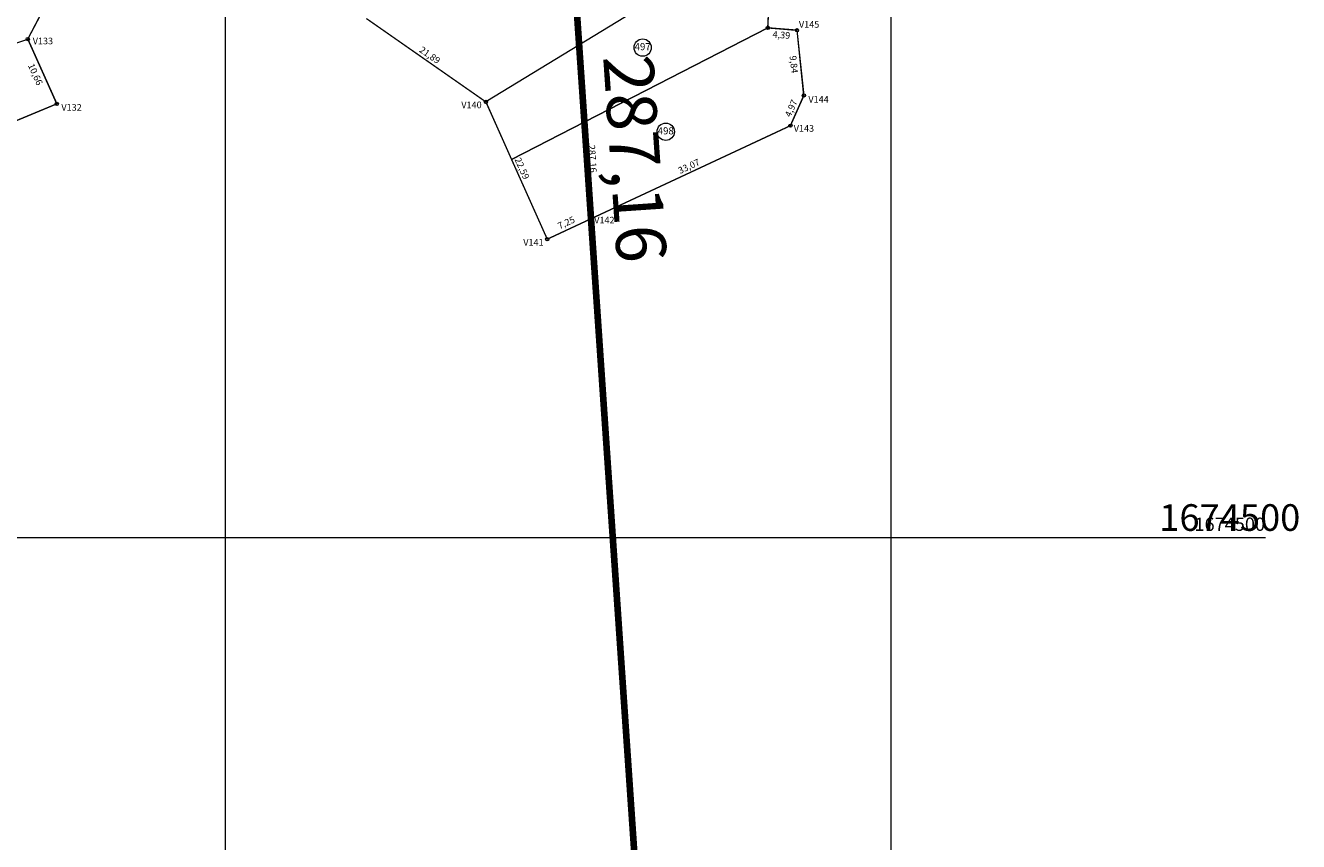
# Model space of a CAD drawing. Units: metres. Extents: x 285121 to 288289, y 1674000 to 1675305.
# Drawn here: x 287670 to 287861, y 1674454 to 1674577 of the extents above; entities that cross this region are included whole.
import ezdxf
from ezdxf.enums import TextEntityAlignment as Align
from ezdxf.lldxf.tags import DXFTag

# ---------------------------------------------------------------- set-up
doc = ezdxf.new("R2010")
doc.units = ezdxf.units.M
doc.header["$PDMODE"] = 34
doc.header["$PDSIZE"] = 0.5
doc.layers.add('T-ARTICULAÇÃO 2-2', color=7, linetype='Continuous')
doc.layers.add('T-MALHA DE COORDENADAS', color=252, linetype='Continuous')
for name, color, linetype, lineweight in [('T-LOTES', 5, 'HIDDEN', 9), ('T-MATRICULAS_PG', 6, 'PERIMETRO', 5), ('T-NUM LOTE', 251, 'Continuous', 9), ('T-NUM LOTE_PLANTA GERAL', 7, 'Continuous', 5), ('T-POLIGONO EXISTENTE_COTAS', 102, 'Continuous', 9), ('T-POLIGONO EXISTENTE_PG', 102, 'PERIMETRO', 0), ('T-POLIGONO EXISTENTE_VERTICES', 102, 'Continuous', 9)]:
    doc.layers.add(name, color=color, linetype=linetype, lineweight=lineweight)
doc.styles.add('1mm', font='romans.shx', dxfattribs={"height": 0.5})
doc.styles.add('Arial', font='ARIALN.TTF', dxfattribs={"height": 1})
doc.styles.get("Standard").update_dxf_attribs({"font": 'arial.ttf'})
tags = doc.linetypes.add('HIDDEN', pattern=[0.375, 0.25, -0.125]).pattern_tags.tags
tags[6:7] = [DXFTag(74, 4), DXFTag(75, 0), DXFTag(340, '0'), DXFTag(46, 0.0), DXFTag(50, 0.0), DXFTag(44, 0.0), DXFTag(45, 0.0)]
tags[4:5] = [DXFTag(74, 4), DXFTag(75, 0), DXFTag(340, '0'), DXFTag(46, 0.0), DXFTag(50, 0.0), DXFTag(44, 0.0), DXFTag(45, 0.0)]
tags = doc.linetypes.add('PERIMETRO', pattern=[1.2, 0.5, -0.25, 0.2, -0.25]).pattern_tags.tags
tags[10:11] = [DXFTag(74, 4), DXFTag(75, 0), DXFTag(340, '0'), DXFTag(46, 0.0), DXFTag(50, 0.0), DXFTag(44, 0.0), DXFTag(45, 0.0)]
tags[8:9] = [DXFTag(74, 4), DXFTag(75, 0), DXFTag(340, '0'), DXFTag(46, 0.0), DXFTag(50, 0.0), DXFTag(44, 0.0), DXFTag(45, 0.0)]
tags[6:7] = [DXFTag(74, 4), DXFTag(75, 0), DXFTag(340, '0'), DXFTag(46, 0.0), DXFTag(50, 0.0), DXFTag(44, 0.0), DXFTag(45, 0.0)]
tags[4:5] = [DXFTag(74, 4), DXFTag(75, 0), DXFTag(340, '0'), DXFTag(46, 0.0), DXFTag(50, 0.0), DXFTag(44, 0.0), DXFTag(45, 0.0)]
doc.dimstyles.new('Cota do Perímetro', dxfattribs={"dimtxt": 1, "dimasz": 1, "dimexe": 0, "dimexo": 0.625, "dimgap": 0.25, "dimtad": 1, "dimzin": 1, "dimtxsty": 'Standard', "dimblk1": 'VDDIM_NONE', "dimblk2": 'VDDIM_NONE', "dimsah": 1, "dimcen": 0.09, "dimse1": 1, "dimse2": 1, "dimsd1": 1, "dimsd2": 1, "dimaunit": 1, "dimadec": 3, "dimazin": 0, "dimtfac": 1, "dimtofl": 0, "dimtmove": 0, "dimatfit": 3, "dimfxl": 1, "dimtolj": 1, "dimtzin": 0, "dimarcsym": 0})

# ---------------------------------------------------------------- blocks, each defined once
blk = doc.blocks.new('marco2')
at = {"linetype": 'Continuous'}
blk.add_circle((0, 0), 1, dxfattribs=at)
blk = doc.blocks.new('IDENTIFICADOR')
at = {"layer": 'T-NUM LOTE'}
blk.add_circle((0, 0), 0.65, dxfattribs=at)
at = {"layer": 'T-NUM LOTE', "style": '1mm', "flags": 1}
for tag in ['USO_EDIFICAÇÃO', 'LOGRADOURO', 'MORADOR', 'CPF', 'RG']:
    blk.add_attdef(tag, text='', height=0.3, dxfattribs=at).set_placement((0, 0), align=Align.MIDDLE_CENTER)
at = {"layer": 'T-NUM LOTE', "style": '1mm'}
blk.add_attdef('NUM_LOTE', text='', height=0.35, dxfattribs=at).set_placement((0, 0), align=Align.MIDDLE_CENTER)
blk = doc.blocks.new('*D50')
at = {"layer": 'Defpoints', "color": 0, "transparency": 16777216}
for p in [(287744.5, 1674700.08), (287744.5, 1674700.08), (287764.07, 1674413.59)]:
    blk.add_point(p, dxfattribs=at)
at = {"layer": 'T-MATRICULAS_PG', "color": 0, "transparency": 16777216, "insert": (287755.13, 1674556.9), "char_height": 1, "attachment_point": 5, "rotation": 273.9076}
blk.add_mtext('\\A1;287,16', dxfattribs=at)
blk = doc.blocks.new('VDDIM_NONE')
blk = doc.blocks.new('A$Ce9e7a4d0')
at = {"layer": 'T-ARTICULAÇÃO 2-2', "color": 252, "lineweight": 15}
for p, q in [((542.87, 0), (542.87, 1300)), ((642.87, 0), (642.87, 1300)), ((3.53, 500), (699.12, 500))]:
    blk.add_line(p, q, dxfattribs=at)
at = {"layer": 'T-ARTICULAÇÃO 2-2', "color": 6, "ltscale": 10, "const_width": 1}
blk.add_lwpolyline([(412.31, 403.09), (418.81, 45.06), (318.74, 44.97), (314.19, 368.51), (310.91, 601.31), (310.95, 729.03), (299.28, 756.64), (283.62, 839.69), (225.47, 856.22), (355.13, 893.83), (422.88, 1008.85), (587.37, 700.08), (606.94, 413.59)], close=True, dxfattribs=at)
at = {"layer": 'T-ARTICULAÇÃO 2-2', "color": 252, "lineweight": 15, "style": 'Arial'}
blk.add_text('1674500', height=4, dxfattribs=at).set_placement((693.74, 501), align=Align.CENTER)
at = {"layer": 'T-ARTICULAÇÃO 2-2', "insert": (604.39, 556.9), "char_height": 7.5, "attachment_point": 5, "rotation": 273.9076}
blk.add_mtext('\\A1;287,16', dxfattribs=at)

msp = doc.modelspace()

# ---------------------------------------------------------------- linework, layer by layer
at = {"layer": 'T-LOTES', "ltscale": 2.5}
for points in [[(287781.467, 1674576.549), (287781.692, 1674580.616), (287781.95, 1674592.748), (287766.972, 1674582.486), (287739.097, 1674565.435), (287742.97, 1674556.778)], [(287786.891, 1674566.407), (287785.844, 1674576.192), (287781.467, 1674576.549), (287742.97, 1674556.778), (287748.324, 1674544.812), (287784.863, 1674561.864)]]:
    msp.add_lwpolyline(points, close=True, dxfattribs=at)
at = {"layer": 'T-LOTES', "lineweight": 0, "ltscale": 2.5}
for points in [[(287667.654, 1674590.08), (287665.434, 1674586.72), (287660.072, 1674580.862), (287660.289, 1674580.538), (287666.281, 1674573.509), (287670.268, 1674574.862), (287674.626, 1674583.167), (287673.204, 1674586.123)], [(287670.268, 1674574.862), (287674.624, 1674565.137), (287660.614, 1674559.311), (287656.553, 1674564.463), (287654.866, 1674566.602), (287666.281, 1674573.509)]]:
    msp.add_lwpolyline(points, close=True, dxfattribs=at)
at = {"layer": 'T-MALHA DE COORDENADAS', "lineweight": 15}
for p, q in [((287700, 1674291.364), (287700, 1674902.887)), ((287800, 1674291.364), (287800, 1674902.887)), ((287160.662, 1674500), (287856.248, 1674500))]:
    msp.add_line(p, q, dxfattribs=at)
at = {"layer": 'T-MATRICULAS_PG', "color": 6, "ltscale": 2, "const_width": 0.15}
msp.add_lwpolyline([(287569.433, 1674403.085), (287575.935, 1674045.064), (287475.871, 1674044.968), (287471.316, 1674368.508), (287468.038, 1674601.313), (287468.074, 1674729.033), (287456.404, 1674756.637), (287440.747, 1674839.695), (287382.6, 1674856.219), (287512.256, 1674893.826), (287580.012, 1675008.854), (287744.501, 1674700.085), (287764.07, 1674413.592)], close=True, dxfattribs=at)
at = {"layer": 'T-POLIGONO EXISTENTE_PG', "lineweight": 15, "ltscale": 1.5, "const_width": 0.2}
for points in [[(287721.143, 1674577.959), (287739.097, 1674565.435), (287748.324, 1674544.812), (287754.897, 1674547.88), (287784.863, 1674561.864), (287786.891, 1674566.407), (287785.844, 1674576.192), (287781.467, 1674576.549), (287781.95, 1674592.748)], [(287660.614, 1674559.311), (287674.624, 1674565.137), (287670.268, 1674574.862), (287674.626, 1674583.167)]]:
    msp.add_lwpolyline(points, dxfattribs=at)

# ---------------------------------------------------------------- block references
at = {"layer": 'T-ARTICULAÇÃO 2-2'}
msp.add_blockref('A$Ce9e7a4d0', (287157.127, 1674000), dxfattribs=at)
at = {"layer": 'T-NUM LOTE_PLANTA GERAL'}
ref = msp.add_blockref('IDENTIFICADOR', (287762.657, 1674573.596), dxfattribs=dict(at, xscale=2, yscale=2, zscale=2))
ref.add_attrib('NUM_LOTE', '497', dxfattribs={"layer": 'T-NUM LOTE', "color": 1, "height": 1.0667, "style": 'Arial'}).set_placement((287762.657, 1674573.596), align=Align.MIDDLE)
ref = msp.add_blockref('IDENTIFICADOR', (287766.125, 1674560.95), dxfattribs=dict(at, xscale=2, yscale=2, zscale=2))
ref.add_attrib('NUM_LOTE', '498', dxfattribs={"layer": 'T-NUM LOTE', "color": 1, "height": 1.0667, "style": 'Arial'}).set_placement((287766.125, 1674560.95), align=Align.MIDDLE)
at = {"layer": 'T-POLIGONO EXISTENTE_VERTICES', "linetype": 'Continuous', "xscale": 0.25, "yscale": 0.25, "zscale": 0.25}
for p in [(287781.468, 1674576.549), (287785.844, 1674576.192), (287670.268, 1674574.862), (287786.891, 1674566.407), (287674.624, 1674565.137), (287739.097, 1674565.435), (287784.863, 1674561.864), (287754.897, 1674547.879), (287748.324, 1674544.812)]:
    msp.add_blockref('marco2', p, dxfattribs=at)

# ---------------------------------------------------------------- texts
at = {"layer": 'T-MALHA DE COORDENADAS', "lineweight": 15, "style": 'Arial'}
msp.add_text('1674500', height=2, dxfattribs=at).set_placement((287850.863, 1674501), align=Align.CENTER)
at = {"layer": 'T-POLIGONO EXISTENTE_COTAS', "lineweight": 15, "ltscale": 0.1, "style": 'Arial'}
for s, rotation, p in [('4,39', 355.33417, (287783.502, 1674575.494)), ('21,89', 325.10222, (287730.681, 1674572.46)), ('9,84', 276.1075, (287785.369, 1674571.064)), ('10,66', 294.12972, (287671.421, 1674569.575)), ('4,97', 65.94528, (287784.963, 1674564.472)), ('22,59', 294.10472, (287744.538, 1674555.441)), ('33,07', 25.01778, (287769.604, 1674555.761)), ('7,25', 25.01778, (287751.181, 1674547.292))]:
    msp.add_text(s, height=1, rotation=rotation, dxfattribs=at).set_placement(p, align=Align.MIDDLE_CENTER)
at = {"layer": 'T-POLIGONO EXISTENTE_VERTICES'}
for s, p in [('V145', (287786.135, 1674576.57)), ('V133', (287671.018, 1674574.089)), ('V144', (287787.557, 1674565.313)), ('V132', (287675.321, 1674564.11)), ('V140', (287735.409, 1674564.485)), ('V143', (287785.353, 1674560.951)), ('V142', (287755.374, 1674547.173)), ('V141', (287744.719, 1674543.834))]:
    msp.add_text(s, height=1, dxfattribs=at).set_placement(p)

# ---------------------------------------------------------------- dimensions: what is measured, and where the dimension line sits
at = {"layer": 'T-MATRICULAS_PG'}
dim = msp.add_aligned_dim(p1=(287764.07, 1674413.592), p2=(287744.501, 1674700.085), distance=0, dimstyle='Cota do Perímetro', dxfattribs=at)
dim.commit()
dim.dimension.update_dxf_attribs({"geometry": '*D50', "text_midpoint": (287755.134, 1674556.896)})

doc.saveas('drawing.dxf')
